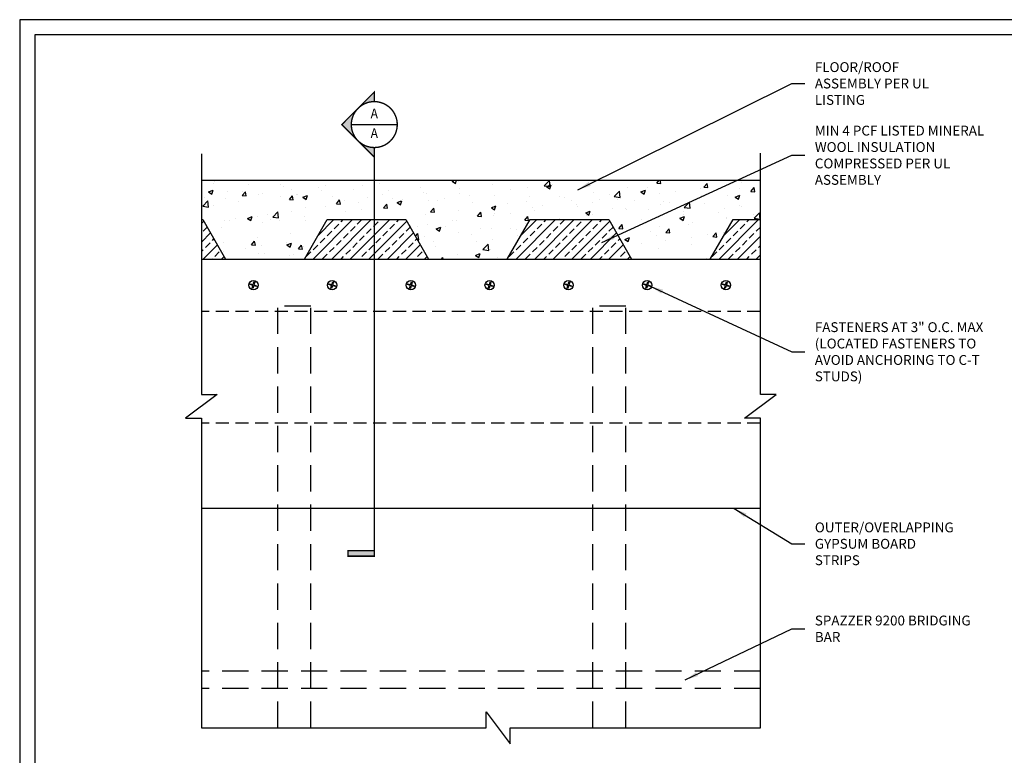
# Model space of a CAD drawing. Units: inches. Extents: x 0 to 279, y 0 to 176.
# Drawn here: x 0 to 150, y 64 to 176 of the extents above; entities that cross this region are included whole.
import ezdxf
from ezdxf.enums import TextEntityAlignment as Align

# ---------------------------------------------------------------- set-up
doc = ezdxf.new("R2010")
doc.units = ezdxf.units.IN
doc.header["$LTSCALE"] = 16
doc.header["$MEASUREMENT"] = 0
doc.set_wipeout_variables(frame=1)
doc.linetypes.add('HIDDEN', pattern=[0.375, 0.25, -0.125])
doc.linetypes.add('HIDDEN2', pattern=[0.1875, 0.125, -0.0625])
for name, color, linetype in [('CLIPS', 6, 'Continuous'), ('DIM', 1, 'Continuous'), ('STUD', 4, 'Continuous'), ('THICK', 4, 'Continuous'), ('THIN-LINE', 9, 'Continuous')]:
    doc.layers.add(name, color=color, linetype=linetype)
doc.styles.add('000-CWD', font='romans.shx', dxfattribs={"width": 0.9})
doc.styles.add('Romans', font='romans.shx', dxfattribs={"width": 0.9, "height": 0.09375})
doc.dimstyles.new('016-CWD3_4', dxfattribs={"dimscale": 16, "dimtxt": 0.09375, "dimasz": 0.125, "dimexe": 0.0625, "dimexo": 0.0625, "dimgap": 0.09375, "dimtad": 0, "dimdec": 3, "dimzin": 3, "dimdsep": 46, "dimlunit": 4, "dimtxsty": '000-CWD', "dimcen": 0.09375, "dimclrt": 7, "dimadec": 0, "dimazin": 0, "dimtfac": 1, "dimtdec": 3, "dimtmove": 0, "dimatfit": 3, "dimfxl": 1, "dimfrac": 2, "dimtolj": 1, "dimtzin": 0, "dimarcsym": 0})

# ---------------------------------------------------------------- blocks, each defined once
blk = doc.blocks.new('CDBS 11X17 TTB Landscape - MS')
blk.add_lwpolyline([(274, 171.75), (0, 171.75), (0, 0), (274, 0)], close=True)
at = {"layer": 'Defpoints'}
blk.add_lwpolyline([(276.31, 174.05), (-2.3, 174.05), (-2.3, -2.3), (276.31, -2.3)], close=True, dxfattribs=at)
blk = doc.blocks.new('DETLARW')
at = {"lineweight": 35}
h = blk.add_hatch(color=0, dxfattribs=at)
h.paths.add_polyline_path([(-0.1547, 0.1547), (-0.3094, 0), (-0.2188, 0, -0.198912)])
h.paths.add_polyline_path([(0, 0.3094), (-0.1547, 0.1547, -0.414214), (0.1547, 0.1547)])
h.paths.add_polyline_path([(0.1547, 0.1547, -0.198912), (0.2188, 0), (0.3094, 0)])
at = {"color": 0, "lineweight": 35, "const_width": 0.0129}
blk.add_lwpolyline([(0.3094, 0), (0.2188, 0, 1), (-0.2188, 0), (-0.3094, 0), (0, 0.3094)], format="xyb", close=True, dxfattribs=at)
blk = doc.blocks.new('*U19')
h = blk.add_hatch(color=256)
h.dxf.hatch_style = 1
h.paths.add_polyline_path([(-0.25, -4.1084), (-0.25, -4.0568), (0, -4.0568), (0, -4.1084)])
at = {"lineweight": 35, "const_width": 0.0138}
for points in [[(0, -0.5938), (0, -3.7334)], [(0, -3.7334), (0, -4.1084)]]:
    blk.add_lwpolyline(points, dxfattribs=at)
blk.add_lwpolyline([(0, -4.1084), (-0.25, -4.1084), (-0.25, -4.0568), (0, -4.0568)], close=True, dxfattribs=at)
at = {"lineweight": 13, "style": 'Romans', "width": 0.9}
blk.add_attdef('DETAIL', (0.3141, 0.0483), '', height=0.0938, dxfattribs=at)
blk.add_wipeout([(-0.2188, 0), (-0.2037, 0.086), (-0.1651, 0.1457), (-0.1112, 0.1878), (-0.0539, 0.2124), (0.0023, 0.2194), (0.069, 0.2065), (0.1311, 0.1726), (0.165, 0.1398), (0.2025, 0.086), (0.2142, 0.0369), (0.2154, -0.0041), (0.213, -0.0532), (0.1861, -0.1105), (0.1568, -0.1526), (0.1124, -0.1877), (0.0456, -0.2123), (-0.0211, -0.2158), (-0.0878, -0.1983), (-0.1393, -0.1678), (-0.1815, -0.1175), (-0.2072, -0.0696)])
at = {"linetype": 'ByBlock', "lineweight": 40, "const_width": 0.0131}
blk.add_lwpolyline([(-0.2188, 0, 1), (0.2187, 0, 1)], format="xyb", close=True, dxfattribs=at)
at = {"lineweight": 35, "const_width": 0.0138}
for points in [[(-0.2188, 0), (0.2187, 0)], [(0, -0.2188), (0, -0.5938)]]:
    blk.add_lwpolyline(points, dxfattribs=at)
at = {"rotation": 90.00000000000001}
blk.add_blockref('DETLARW', (0, 0), dxfattribs=at)
at = {"lineweight": 13, "style": 'Romans', "width": 0.9}
for tag, p in [('DETNUM', (0, 0.0938)), ('DETSHT', (0, -0.0938))]:
    blk.add_attdef(tag, text='', height=0.0938, dxfattribs=at).set_placement(p, align=Align.MIDDLE)

msp = doc.modelspace()

# ---------------------------------------------------------------- hatches: boundary and pattern name
at = {"layer": 'THIN-LINE'}
h = msp.add_hatch(dxfattribs=at)
h.set_pattern_fill('AR-CONC', color=256, scale=0.999948)
h.set_pattern_definition([(50, (-169.6977, -47.211), (7.17223, -0.62749), [0.74996, -8.24957]), (355, (-169.698, -47.211), (-1.38744, 7.52153), [0.59997, -6.59966]), (100.4514, (-169.1, -47.263), (5.78479, 6.89404), [0.63737, -7.01106]), (46.1842, (-169.698, -45.211), (10.67186, -1.6551), [1.12494, -12.37436]), (96.6356, (-168.808, -45.349), (9.34614, 9.74068), [0.95605, -10.5166]), (351.184, (-169.698, -45.211), (9.34614, 9.74068), [0.89995, -9.8995]), (21, (-168.698, -45.711), (5.96876, -4.02598), [0.74996, -8.24957]), (326, (-168.698, -45.711), (2.43303, 7.25112), [0.59997, -6.59966]), (71.4514, (-168.2, -46.0464), (8.40179, 3.22514), [0.63737, -7.01106]), (37.5, (-169.6977, -47.2108), (0.121592, 3.328766), [0, -6.51966, 0, -6.699653, 0, -6.624657]), (7.5, (-169.6977, -47.2108), (2.63056, 3.943913), [0, -3.8198, 0, -6.36967, 0, -2.52487]), (327.5, (-171.9276, -47.2108), (5.337948, -0.225537), [0, -2.49987, 0, -7.799596, 0, -10.349464]), (317.5, (-172.9275, -47.211), (5.83156, 1.001), [0, -3.24983, 0, -5.17973, 0, -7.34962])])
h.paths.add_polyline_path([(112.86914, 151.90465), (27.68316, 151.90465), (27.68316, 145.90465), (27.91868, 145.90465), (31.38278, 139.90465), (43.38278, 139.90465), (46.84688, 145.90465), (58.84688, 145.90465), (62.31098, 139.90465), (74.31098, 139.90465), (77.77509, 145.90465), (89.77509, 145.90465), (93.23919, 139.90465), (105.23919, 139.90465), (108.70329, 145.90465), (112.86914, 145.90465)])
h = msp.add_hatch(dxfattribs=at)
h.set_pattern_fill('ANSI33', color=256, scale=8, style=0)
h.set_pattern_definition([(45, (-61.8564, 7.6827), (-1.414214, 1.414214), []), (45, (-60.4422, 7.6827), (-1.414214, 1.414214), [1, -0.5])])
h.paths.add_polyline_path([(27.68316, 145.90465), (27.68316, 139.90465), (31.38278, 139.90465), (27.91868, 145.90465)])
h = msp.add_hatch(dxfattribs=at)
h.set_pattern_fill('ANSI33', color=256, scale=8, style=0)
h.set_pattern_definition([(45, (3e-07, 7.6827), (-1.414214, 1.414214), []), (45, (1.4142, 7.6827), (-1.414214, 1.414214), [1, -0.5])])
h.paths.add_polyline_path([(89.77509, 145.90465), (77.77509, 145.90465), (74.31098, 139.90465), (93.23919, 139.90465)])
h = msp.add_hatch(dxfattribs=at)
h.set_pattern_fill('ANSI33', color=256, scale=8, style=0)
h.set_pattern_definition([(45, (30.9282, 7.6827), (-1.414214, 1.414214), []), (45, (32.3424, 7.6827), (-1.414214, 1.414214), [1, -0.5])])
h.paths.add_polyline_path([(112.86914, 139.90465), (112.86914, 145.90465), (108.70329, 145.90465), (105.23919, 139.90465)])

# ---------------------------------------------------------------- linework, layer by layer
at = {"layer": 'CLIPS'}
msp.add_lwpolyline([(27.68316, 145.90465), (27.91868, 145.90465), (31.38278, 139.90465), (43.38278, 139.90465), (46.84688, 145.90465), (58.84688, 145.90465), (62.31098, 139.90465), (74.31098, 139.90465), (77.77509, 145.90465), (89.77509, 145.90465), (93.23919, 139.90465), (105.23919, 139.90465), (108.70329, 145.90465), (112.86914, 145.90465)], dxfattribs=at)
at = {"layer": 'STUD', "color": 1}
msp.add_lwpolyline([(27.68316, 155.92341), (27.68316, 119.27049), (30.09992, 119.27049), (25.26641, 115.64814), (27.68316, 115.64814), (27.68316, 68.48805), (71.10552, 68.48805), (71.10552, 70.9048), (74.72787, 66.07129), (74.72787, 68.48805), (112.86914, 68.48805), (112.86914, 115.64814), (110.45238, 115.64814), (115.28589, 119.27049), (112.86914, 119.27049), (112.86914, 156.01612)], dxfattribs=at)
at = {"layer": 'THICK'}
msp.add_line((112.86914, 101.90465), (27.68316, 101.90465), dxfattribs=at)
at = {"layer": 'THIN-LINE'}
msp.add_line((27.68316, 151.90465), (112.86914, 151.90465), dxfattribs=at)
at = {"layer": 'THIN-LINE', "linetype": 'HIDDEN'}
for p, q in [((39.35879, 68.48805), (39.35879, 132.72565)), ((44.35879, 132.72565), (39.35879, 132.72565)), ((44.35879, 68.48805), (44.35879, 132.72565)), ((87.35879, 68.48805), (87.35879, 132.72565)), ((92.35879, 132.72565), (87.35879, 132.72565)), ((92.35879, 68.48805), (92.35879, 132.72565)), ((112.86914, 77.14209), (27.68316, 77.14209)), ((112.86914, 74.49045), (27.68316, 74.49045))]:
    msp.add_line(p, q, dxfattribs=at)
at = {"layer": 'THIN-LINE', "linetype": 'HIDDEN2'}
for p, q in [((112.86914, 131.90465), (27.68316, 131.90465)), ((112.86914, 114.90465), (27.68316, 114.90465))]:
    msp.add_line(p, q, dxfattribs=at)
at = {"layer": 'THIN-LINE'}
for points in [[(35.11724, 136.00491), (35.15296, 136.12469), (35.57222, 135.99967), (35.69724, 136.41893), (35.81703, 136.38321), (35.69201, 135.96395), (36.11126, 135.83893), (36.07554, 135.71914), (35.65629, 135.84416), (35.53126, 135.42491), (35.41148, 135.46063), (35.5365, 135.87989)], [(47.11724, 136.00491), (47.15296, 136.12469), (47.57222, 135.99967), (47.69724, 136.41893), (47.81703, 136.38321), (47.69201, 135.96395), (48.11126, 135.83893), (48.07554, 135.71914), (47.65629, 135.84416), (47.53126, 135.42491), (47.41148, 135.46063), (47.5365, 135.87989)], [(59.11724, 136.00491), (59.15296, 136.12469), (59.57222, 135.99967), (59.69724, 136.41893), (59.81703, 136.38321), (59.69201, 135.96395), (60.11126, 135.83893), (60.07554, 135.71914), (59.65629, 135.84416), (59.53126, 135.42491), (59.41148, 135.46063), (59.5365, 135.87989)], [(71.11724, 136.00491), (71.15296, 136.12469), (71.57222, 135.99967), (71.69724, 136.41893), (71.81703, 136.38321), (71.69201, 135.96395), (72.11126, 135.83893), (72.07554, 135.71914), (71.65629, 135.84416), (71.53126, 135.42491), (71.41148, 135.46063), (71.5365, 135.87989)], [(83.11724, 136.00491), (83.15296, 136.12469), (83.57222, 135.99967), (83.69724, 136.41893), (83.81703, 136.38321), (83.69201, 135.96395), (84.11126, 135.83893), (84.07554, 135.71914), (83.65629, 135.84416), (83.53126, 135.42491), (83.41148, 135.46063), (83.5365, 135.87989)], [(95.11724, 136.00491), (95.15296, 136.12469), (95.57222, 135.99967), (95.69724, 136.41893), (95.81703, 136.38321), (95.69201, 135.96395), (96.11126, 135.83893), (96.07554, 135.71914), (95.65629, 135.84416), (95.53126, 135.42491), (95.41148, 135.46063), (95.5365, 135.87989)], [(107.11724, 136.00491), (107.15296, 136.12469), (107.57222, 135.99967), (107.69724, 136.41893), (107.81703, 136.38321), (107.69201, 135.96395), (108.11126, 135.83893), (108.07554, 135.71914), (107.65629, 135.84416), (107.53126, 135.42491), (107.41148, 135.46063), (107.5365, 135.87989)]]:
    msp.add_lwpolyline(points, close=True, dxfattribs=at)
for centre in [(35.61425, 135.92192), (47.61425, 135.92192), (59.61425, 135.92192), (71.61425, 135.92192), (83.61425, 135.92192), (95.61425, 135.92192), (107.61425, 135.92192)]:
    msp.add_circle(centre, 0.71152, dxfattribs=at)

# ---------------------------------------------------------------- block references
msp.add_blockref('CDBS 11X17 TTB Landscape - MS', (2.30382, 2.30382))

# ---------------------------------------------------------------- texts
at = {"layer": 'DIM', "color": 0, "char_height": 1.5, "attachment_point": 4, "style": 'Romans'}
for s, insert, width in [('{\\C7;FLOOR/ROOF ASSEMBLY PER UL LISTING}', (121.17139, 166.63802), 23.0754182), ('{\\C7;MIN 4 PCF LISTED MINERAL WOOL INSULATION COMPRESSED PER UL ASSEMBLY}', (121.17139, 155.71043), 27.2666881), ('{\\C7;FASTENERS AT 3" O.C. MAX (LOCATED FASTENERS TO AVOID ANCHORING TO C-T STUDS) }', (121.17139, 125.77584), 27.4838755), ('{\\C7;OUTER/OVERLAPPING GYPSUM BOARD STRIPS}', (121.17139, 96.52417), 21.75), ('{\\C7;SPAZZER 9200 BRIDGING BAR}', (121.17139, 83.58586), 26.4122459)]:
    msp.add_mtext(s, dxfattribs=dict(at, insert=insert, width=width))

# ---------------------------------------------------------------- leaders
at = {"layer": 'DIM', "annotation_type": 0, "has_hookline": 1, "hookline_direction": 0}
for points, text_width in [([(85.07013, 150.45614), (117.67139, 166.63802), (119.67139, 166.63802)], 19.09286), ([(88.69308, 142.41049), (117.67139, 155.71043), (119.67139, 155.71043)], 27.19286), ([(96.0934, 135.77904), (117.67139, 125.77584), (119.67139, 125.77584)], 26.87143), ([(108.86996, 101.89683), (117.67139, 96.52417), (119.67139, 96.52417)], 20.82857), ([(101.41896, 75.80103), (117.67139, 83.58586), (119.67139, 83.58586)], 25.58571)]:
    msp.add_leader(points, dimstyle='016-CWD3_4', dxfattribs=dict(at, text_width=text_width))

# ---------------------------------------------------------------- next in the draw order: block references
at = {"layer": 'DIM'}
ref = msp.add_blockref('*U19', (54.0362, 160.38257), dxfattribs=dict(at, xscale=16, yscale=16, zscale=16))
ref.add_attrib('DETSHT', 'A', dxfattribs={"layer": '0', "lineweight": 13, "height": 1.5, "style": 'Romans', "width": 0.9}).set_placement((54.0362, 158.88257), align=Align.MIDDLE)
ref.add_attrib('DETNUM', 'A', dxfattribs={"layer": '0', "lineweight": 13, "height": 1.5, "style": 'Romans', "width": 0.9}).set_placement((54.0362, 161.88257), align=Align.MIDDLE)

# ---------------------------------------------------------------- next in the draw order: hatches: boundary and pattern name
at = {"layer": 'THIN-LINE'}
h = msp.add_hatch(dxfattribs=at)
h.set_pattern_fill('ANSI33', color=256, scale=8, style=0)
h.set_pattern_definition([(45, (-30.9282, 7.6827), (-1.414214, 1.414214), []), (45, (-29.514, 7.6827), (-1.414214, 1.414214), [1, -0.5])])
h.paths.add_polyline_path([(58.84688, 145.90465), (46.84688, 145.90465), (43.38278, 139.90465), (62.31098, 139.90465)])

# ---------------------------------------------------------------- next in the draw order: linework, layer by layer
at = {"layer": 'THICK'}
msp.add_line((27.68316, 139.90465), (112.86914, 139.90465), dxfattribs=at)

doc.saveas('drawing.dxf')
